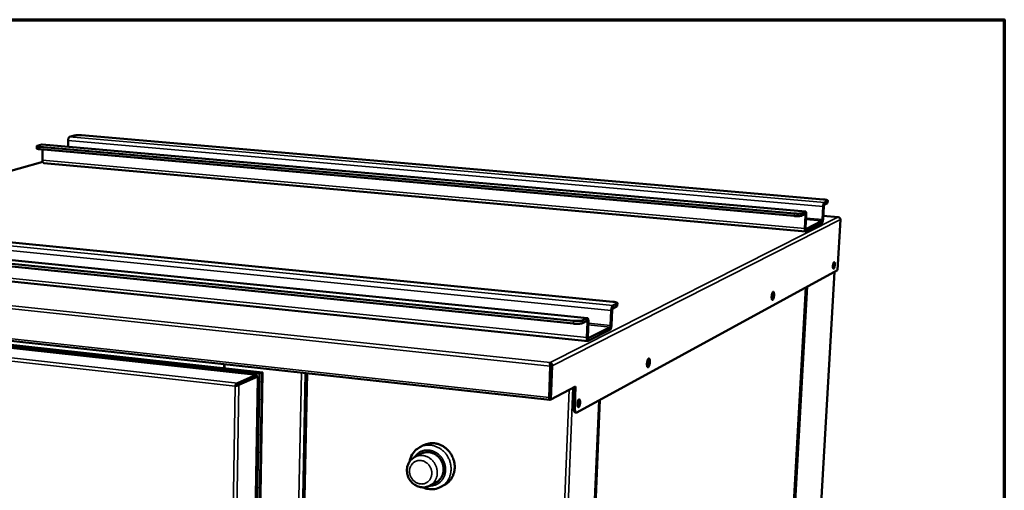
# Model space of a CAD drawing. Units: millimetres. Extents: x 65 to 5858, y 100 to 4100.
# Drawn here: x 5028 to 5840, y 3712 to 4100 of the extents above; entities that cross this region are included whole.
import ezdxf

# ---------------------------------------------------------------- set-up
doc = ezdxf.new("R2010")
doc.units = ezdxf.units.MM
doc.header["$LTSCALE"] = 20
for name, color, linetype, lineweight in [('Border (ISO)', 7, 'Continuous', 70), ('Visible (ISO)', 7, 'Continuous', 50), ('Visible Narrow (ISO)', 7, 'Continuous', 35)]:
    doc.layers.add(name, color=color, linetype=linetype, lineweight=lineweight)

# ---------------------------------------------------------------- blocks, each defined once
blk = doc.blocks.new('Borders Default Border')
at = {"layer": 'Border (ISO)', "flags": 128}
blk.add_lwpolyline([(5, 5), (5, 205), (292, 205), (292, 5), (5, 5)], dxfattribs=at)

msp = doc.modelspace()

# ---------------------------------------------------------------- linework, layer by layer
at = {"layer": 'Visible (ISO)'}
for p, q in [((5069.64, 4003.55), (5073.38, 4004.58)), ((5690.91, 3951.95), (5079.52, 4004.81)), ((5042.46, 3995.83), (5042.46, 3993.97)), ((5042.99, 3996.14), (5046.84, 3997.21)), ((5667.03, 3940.36), (5044.97, 3995.18)), ((5044.97, 3993.32), (5666.92, 3938.36)), ((5046.84, 3997.21), (5047.06, 3997.23)), ((5676.16, 3941.98), (5047.06, 3997.23)), ((5047.24, 3984.4), (5047.26, 3993.12)), ((5068.35, 3995.36), (5068.37, 4000.46)), ((5047.42, 3983.02), (4868.45, 3931.81)), ((5048.29, 3981.97), (5676.1, 3925.58)), ((5690.04, 3935.41), (5690.65, 3946.22)), ((5690.62, 3935.69), (5691.23, 3946.5)), ((5691.57, 3947.63), (5694.14, 3948.89)), ((5691.68, 3949.6), (5694.25, 3950.85)), ((5694.14, 3948.89), (5694.34, 3949.09)), ((5694.46, 3951.06), (5694.34, 3949.09)), ((5673.25, 3938.66), (5675.9, 3939.96)), ((5673.36, 3940.66), (5676.02, 3941.95)), ((5676.14, 3939.11), (5675.54, 3928.15)), ((5676.73, 3939.4), (5676.13, 3928.45)), ((5703.04, 3937.36), (5690.77, 3938.44)), ((5702.89, 3937.32), (5702.79, 3937.36)), ((4830.91, 3935.52), (5517.29, 3867.7)), ((5676.25, 3925.61), (5689.59, 3932.32)), ((5676.36, 3927.6), (5689.7, 3934.28)), ((5704.95, 3935.35), (5702.54, 3893.66)), ((4785.33, 3922.81), (5485.01, 3852.04)), ((4785.37, 3920.69), (5484.91, 3849.73)), ((4789.02, 3925.52), (5496.38, 3854.26)), ((5496.7, 3835.4), (4790.93, 3908.16)), ((5702.54, 3893.66), (5487.79, 3776.61)), ((5700, 3892.28), (5665.82, 3298.88)), ((5642.66, 3275.06), (5676.29, 3879.35)), ((4738.05, 3866.64), (5465.31, 3786.96)), ((5517.23, 3862.28), (5520.69, 3863.97)), ((5520.78, 3866.24), (5517.32, 3864.55)), ((5521.11, 3866.57), (5521.02, 3864.31)), ((4788.77, 3856.7), (5226.04, 3808.53)), ((4790.53, 3855.32), (5223.59, 3807.54)), ((4792.25, 3857.5), (5228.55, 3809.51)), ((5516.02, 3860.58), (5515.49, 3848.11)), ((5516.27, 3848.49), (5516.79, 3860.96)), ((5492.45, 3850.15), (5496.05, 3851.91)), ((5496.14, 3854.22), (5492.54, 3852.46)), ((5496.4, 3850.95), (5495.89, 3838.3)), ((5496.68, 3838.7), (5497.2, 3851.34)), ((5515.06, 3846.78), (5497.03, 3837.75)), ((5496.94, 3835.45), (5514.97, 3844.52)), ((5196.93, 3812.99), (5196.98, 3816.36)), ((5197.14, 3812.97), (5197.19, 3816.33)), ((5465.73, 3814.76), (5464.75, 3788.9)), ((5465.16, 3789.12), (5466.15, 3814.97)), ((5466.26, 3814.98), (5465.21, 3787.37)), ((5465.6, 3817.21), (5465.61, 3817.65)), ((5466.15, 3814.97), (5465.73, 3814.76)), ((5467.38, 3814.86), (5466.26, 3814.98)), ((5466.33, 3787.25), (5467.38, 3814.86)), ((5207.95, 3799.69), (5223.46, 3806.4)), ((5207.97, 3800.82), (5223.48, 3807.52)), ((5223.61, 3806.23), (5208.1, 3799.51)), ((5209.15, 3799.4), (5224.65, 3806.11)), ((5218.4, 3804.1), (5223.46, 3806.29)), ((5226.04, 3808.53), (5222.26, 3595.43)), ((5224.65, 3806.11), (5223.61, 3806.23)), ((5224.62, 3804.65), (5224.65, 3806.11)), ((5228.73, 3809.31), (5224.88, 3595.07)), ((5227.93, 3809.35), (5226.04, 3808.53)), ((5264.17, 3809), (5249.64, 3115.39)), ((5206.07, 3798.24), (5206.51, 3798.43)), ((5207.97, 3800.82), (5207.95, 3799.69)), ((5209.15, 3799.4), (5208.1, 3799.51)), ((5217.25, 3803.71), (5217.24, 3803.47)), ((5218.2, 3804.12), (5218.4, 3804.1)), ((5218.4, 3804.1), (5218.4, 3803.97)), ((5224.73, 3804.75), (5221.04, 3595.59)), ((5466.33, 3787.25), (5486.67, 3797.99)), ((5486.67, 3797.99), (5486, 3781.27)), ((5465.5, 3795.21), (5465.4, 3795.22)), ((5484.9, 3781.39), (5485.53, 3797.39)), ((5465.21, 3787.37), (5466.33, 3787.25)), ((5465.49, 3787), (5466.03, 3787.28)), ((5477.34, 3098.35), (5505.96, 3786.52)), ((5487.35, 3776.51), (5486.24, 3776.63)), ((5361.42, 3749.56), (5358.37, 3747.99)), ((5359.4, 3742.65), (5354.13, 3739.92)), ((5371.84, 3719.09), (5366.62, 3716.27)), ((5378.68, 3716.88), (5375.67, 3715.24))]:
    msp.add_line(p, q, dxfattribs=at)
at = {"layer": 'Visible (ISO)', "flags": 128}
for points in [[(5068.37, 4000.46, -0.018342), (5068.4, 4001, -0.030987), (5068.44, 4001.32, -0.005003), (5068.57, 4001.95, -0.017282), (5068.62, 4002.13, -0.025006), (5068.73, 4002.45, -0.020862), (5068.9, 4002.82, -0.038226), (5069.02, 4003.01, -0.022621), (5069.25, 4003.3, -0.074658), (5069.38, 4003.41, -0.041916), (5069.64, 4003.55)], [(5073.38, 4004.58, -0.009295), (5073.84, 4004.69, -0.020139), (5074.05, 4004.72, -0.001469), (5074.83, 4004.81, -0.00869), (5074.96, 4004.83, -0.0051), (5075.54, 4004.87, -0.00607), (5076.04, 4004.89, -0.004653), (5076.64, 4004.9, -0.004967), (5077.21, 4004.91, -0.004747), (5077.3, 4004.91, -0.000398), (5078.4, 4004.88, -0.009705), (5078.78, 4004.86, -0.004916), (5079.52, 4004.81)], [(5044.97, 3995.18, -0.010025), (5044.36, 3995.24, -0.016263), (5043.98, 3995.29, -0.001714), (5043.34, 3995.41, -0.007247), (5043.19, 3995.44, -0.026097), (5042.97, 3995.5, -0.020004), (5042.68, 3995.61, -0.077436), (5042.52, 3995.71, -0.15532), (5042.47, 3995.79, -0.196067), (5042.47, 3995.84, -0.050976), (5042.57, 3995.97, -0.114497), (5042.76, 3996.11, -0.113895), (5042.99, 3996.14)], [(5042.46, 3993.97, 0.039605), (5042.57, 3993.83, 0.094826), (5042.63, 3993.78, 0.028843), (5042.88, 3993.67, 0.030099), (5043.13, 3993.6, 0.007404), (5043.3, 3993.56, 0.002008), (5043.93, 3993.44, 0.017213), (5044.33, 3993.38, 0.01079), (5044.97, 3993.32)], [(5048.29, 3981.97, -0.05674), (5048.02, 3982.07, -0.096113), (5047.88, 3982.18, -0.03689), (5047.66, 3982.47, -0.049958), (5047.54, 3982.7, -0.024965), (5047.46, 3982.92, -0.010035), (5047.32, 3983.47, -0.039647), (5047.26, 3983.84, -0.026688), (5047.24, 3984.4)], [(5690.65, 3946.22, -0.011315), (5690.7, 3946.82, -0.020112), (5690.75, 3947.16, -0.002049), (5690.89, 3947.89, -0.010373), (5690.92, 3948.04, -0.016286), (5691, 3948.36, -0.012091), (5691.14, 3948.79, -0.028117), (5691.23, 3948.99, -0.016128), (5691.41, 3949.32, -0.066067), (5691.48, 3949.42, -0.032212), (5691.68, 3949.6)], [(5690.91, 3951.95, -0.007587), (5691.66, 3951.88, -0.013128), (5692.09, 3951.82, -0.000961), (5692.97, 3951.68, -0.006386), (5693.1, 3951.65, -0.015006), (5693.37, 3951.59, -0.008393), (5693.86, 3951.46, -0.034799), (5694.1, 3951.37, -0.037407), (5694.32, 3951.25, -0.107421), (5694.41, 3951.16, -0.102246), (5694.45, 3951.04, -0.249241), (5694.41, 3950.91, -0.188988), (5694.25, 3950.85)], [(5691.23, 3946.5, -0.02267), (5691.25, 3946.81, -0.032448), (5691.29, 3947.02, -0.009148), (5691.37, 3947.29, -0.018877), (5691.42, 3947.43, -0.067596), (5691.46, 3947.5, -0.031797), (5691.57, 3947.63)], [(5666.92, 3938.36, 0.005287), (5667.78, 3938.3, 0.010157), (5668.22, 3938.28, 0.000458), (5669.43, 3938.25, 0.005065), (5669.54, 3938.25, 0.006131), (5670.12, 3938.25, 0.005362), (5670.78, 3938.27, 0.008294), (5671.25, 3938.3, 0.0063), (5671.86, 3938.36, 0.01359), (5672.05, 3938.38, 0.00394), (5672.7, 3938.49, 0.033558), (5672.88, 3938.53, 0.015095), (5673.25, 3938.66)], [(5673.36, 3940.66, -0.015046), (5672.99, 3940.53, -0.033466), (5672.81, 3940.49, -0.003917), (5672.16, 3940.38, -0.013546), (5671.97, 3940.36, -0.006277), (5671.36, 3940.3, -0.008265), (5670.89, 3940.27, -0.005343), (5670.23, 3940.25, -0.006109), (5669.65, 3940.25, -0.005047), (5669.54, 3940.25, -0.000455), (5668.33, 3940.28, -0.010122), (5667.88, 3940.3, -0.005268), (5667.03, 3940.36)], [(5675.9, 3939.96, -0.068368), (5676.01, 3939.93, -0.148191), (5676.04, 3939.9, -0.073678), (5676.07, 3939.83, -0.021285), (5676.13, 3939.59, -0.040884), (5676.16, 3939.36, -0.037114), (5676.14, 3939.11)], [(5676.02, 3941.95, -0.090688), (5676.18, 3941.98, -0.151985), (5676.28, 3941.94, -0.07178), (5676.41, 3941.81, -0.066931), (5676.5, 3941.64, -0.022549), (5676.61, 3941.32, -0.030155), (5676.66, 3941.07, -0.012564), (5676.68, 3940.9, -0.003533), (5676.74, 3940.3, -0.024204), (5676.75, 3939.95, -0.014912), (5676.73, 3939.4)], [(5675.54, 3928.15, 0.014988), (5675.52, 3927.6, 0.024287), (5675.53, 3927.25, 0.003566), (5675.59, 3926.65, 0.012612), (5675.61, 3926.48, 0.030451), (5675.66, 3926.24, 0.022921), (5675.77, 3925.92, 0.067782), (5675.86, 3925.75, 0.072759), (5675.99, 3925.62, 0.153351), (5676.09, 3925.59, 0.092046), (5676.25, 3925.61)], [(5676.13, 3928.45, 0.03734), (5676.11, 3928.2, 0.041016), (5676.14, 3927.97, 0.021454), (5676.19, 3927.73, 0.0747), (5676.22, 3927.66, 0.149555), (5676.26, 3927.63, 0.06901), (5676.36, 3927.6)], [(5689.59, 3932.32, 0.031839), (5689.79, 3932.49, 0.065295), (5689.86, 3932.6, 0.015757), (5690.04, 3932.93, 0.027834), (5690.13, 3933.13, 0.012048), (5690.27, 3933.56, 0.016187), (5690.35, 3933.88, 0.010358), (5690.38, 3934.03, 0.00204), (5690.52, 3934.76, 0.020086), (5690.57, 3935.1, 0.01129), (5690.62, 3935.69)], [(5689.7, 3934.28, 0.031623), (5689.81, 3934.41, 0.06714), (5689.85, 3934.49, 0.018642), (5689.9, 3934.62, 0.009089), (5689.98, 3934.9, 0.032419), (5690.02, 3935.11, 0.0226), (5690.04, 3935.41)], [(5700.29, 3898.06, -0.013495), (5700.24, 3897.43, -0.023175), (5700.18, 3897.07, -0.002975), (5700.03, 3896.34, -0.011572), (5699.98, 3896.16, -0.022821), (5699.89, 3895.87, -0.014865), (5699.72, 3895.44, -0.049173), (5699.59, 3895.2, -0.060188), (5699.43, 3895.03, -0.125943), (5699.28, 3894.95, -0.162185), (5699.16, 3894.97, -0.12473), (5699.04, 3895.06, -0.078806), (5698.93, 3895.26, -0.025687), (5698.82, 3895.61, -0.032289), (5698.78, 3895.89, -0.012365), (5698.73, 3896.39, -0.017542), (5698.73, 3896.74, -0.011405), (5698.74, 3897.26, -0.012669), (5698.78, 3897.73, -0.012672), (5698.84, 3898.19, -0.011404), (5698.94, 3898.7, -0.01755), (5699.02, 3899.04, -0.012366), (5699.17, 3899.52, -0.032317), (5699.28, 3899.79, -0.025729), (5699.45, 3900.1, -0.078896), (5699.6, 3900.28, -0.1249), (5699.74, 3900.34, -0.162212), (5699.87, 3900.33, -0.125823), (5700, 3900.22, -0.060062), (5700.11, 3900.02, -0.049117), (5700.19, 3899.75, -0.014851), (5700.22, 3899.54, -0.005848), (5700.29, 3899, -0.028528), (5700.31, 3898.62, -0.018968), (5700.29, 3898.06)], [(5698.82, 3895.63, 0.0141), (5698.99, 3896.09, 0.027754), (5699.06, 3896.33, 0.003238), (5699.21, 3897.03, 0.013311), (5699.24, 3897.2, 0.011143), (5699.3, 3897.66, 0.01112), (5699.34, 3898.13, 0.013402), (5699.35, 3898.31, 0.003284), (5699.35, 3899.02, 0.027984), (5699.33, 3899.27, 0.0142), (5699.26, 3899.75)], [(5650.25, 3873.12, -0.013134), (5650.2, 3872.38, -0.022844), (5650.13, 3871.96, -0.002778), (5649.95, 3871.09, -0.011669), (5649.91, 3870.88, -0.020448), (5649.8, 3870.51, -0.014084), (5649.6, 3870, -0.039642), (5649.45, 3869.71, -0.037107), (5649.25, 3869.43, -0.094605), (5649.07, 3869.28, -0.135233), (5648.91, 3869.24, -0.143234), (5648.75, 3869.3, -0.104173), (5648.6, 3869.46, -0.044375), (5648.46, 3869.74, -0.043455), (5648.37, 3870.05, -0.014782), (5648.28, 3870.58, -0.021714), (5648.25, 3870.95, -0.011797), (5648.24, 3871.55, -0.014304), (5648.25, 3872.04, -0.011686), (5648.3, 3872.63, -0.011794), (5648.37, 3873.2, -0.013874), (5648.46, 3873.7, -0.011689), (5648.6, 3874.29, -0.020506), (5648.71, 3874.65, -0.014125), (5648.9, 3875.17, -0.03981), (5649.05, 3875.45, -0.037451), (5649.25, 3875.73, -0.095035), (5649.44, 3875.88, -0.135785), (5649.6, 3875.92, -0.142866), (5649.75, 3875.87, -0.103729), (5649.91, 3875.7, -0.043952), (5650.04, 3875.42, -0.043261), (5650.13, 3875.11, -0.014727), (5650.17, 3874.87, -0.005331), (5650.25, 3874.21, -0.028091), (5650.28, 3873.78, -0.018285), (5650.25, 3873.12)], [(5648.45, 3869.78, 0.017189), (5648.68, 3870.25, 0.034357), (5648.77, 3870.5, 0.004777), (5648.99, 3871.25, 0.016098), (5649.04, 3871.47, 0.011306), (5649.15, 3872.05, 0.012257), (5649.22, 3872.58, 0.012302), (5649.26, 3873.12, 0.011306), (5649.28, 3873.71, 0.016228), (5649.28, 3873.94, 0.004861), (5649.23, 3874.71, 0.034686), (5649.19, 3874.97, 0.017339), (5649.07, 3875.48)], [(5517.32, 3864.55, 0.033259), (5517.07, 3864.34, 0.065538), (5516.96, 3864.21, 0.016386), (5516.72, 3863.8, 0.029604), (5516.61, 3863.56, 0.014067), (5516.44, 3863.08, 0.018066), (5516.33, 3862.69, 0.012113), (5516.28, 3862.5, 0.00268), (5516.12, 3861.66, 0.023033), (5516.07, 3861.27, 0.013065), (5516.02, 3860.58)], [(5517.29, 3867.7, -0.009506), (5518.13, 3867.61, -0.01604), (5518.62, 3867.53, -0.001489), (5519.56, 3867.35, -0.007895), (5519.74, 3867.31, -0.01969), (5520.05, 3867.23, -0.011798), (5520.55, 3867.05, -0.046599), (5520.83, 3866.92, -0.059111), (5521.02, 3866.77, -0.130163), (5521.08, 3866.67, -0.089304), (5521.1, 3866.5, -0.201346), (5521, 3866.32, -0.172524), (5520.78, 3866.24)], [(5520.69, 3863.97, 0.078007), (5520.82, 3864.04, 0.078007), (5520.93, 3864.14, 0.051117), (5520.98, 3864.22, 0.051117), (5521.02, 3864.31)], [(5516.79, 3860.96, -0.025607), (5516.82, 3861.31, -0.036442), (5516.87, 3861.55, -0.011013), (5516.97, 3861.87, -0.020955), (5517.03, 3862.03, -0.070004), (5517.08, 3862.12, -0.034729), (5517.23, 3862.28)], [(5484.91, 3849.73, 0.006214), (5485.9, 3849.64, 0.011932), (5486.41, 3849.61, 0.000627), (5487.8, 3849.58, 0.005976), (5487.95, 3849.58, 0.006906), (5488.64, 3849.59, 0.006188), (5489.41, 3849.62, 0.009018), (5489.98, 3849.66, 0.007146), (5490.71, 3849.73, 0.014027), (5490.93, 3849.77, 0.003932), (5491.74, 3849.91, 0.033045), (5491.97, 3849.97, 0.015327), (5492.45, 3850.15)], [(5492.54, 3852.46, -0.015278), (5492.06, 3852.28, -0.032956), (5491.83, 3852.23, -0.003909), (5491.03, 3852.08, -0.013981), (5490.8, 3852.04, -0.00712), (5490.08, 3851.97, -0.008987), (5489.5, 3851.93, -0.006166), (5488.73, 3851.9, -0.006882), (5488.04, 3851.89, -0.005954), (5487.89, 3851.89, -0.000623), (5486.5, 3851.93, -0.011892), (5485.99, 3851.95, -0.006192), (5485.01, 3852.04)], [(5496.05, 3851.91, -0.079376), (5496.18, 3851.89, -0.154662), (5496.24, 3851.85, -0.079855), (5496.29, 3851.77, -0.026182), (5496.37, 3851.5, -0.04834), (5496.41, 3851.24, -0.044473), (5496.4, 3850.95)], [(5497.2, 3851.34, 0.017882), (5497.21, 3851.98, 0.028285), (5497.18, 3852.38, 0.004913), (5497.09, 3853.05, 0.015518), (5497.05, 3853.26, 0.035675), (5496.97, 3853.56, 0.029437), (5496.82, 3853.9, 0.073244), (5496.69, 3854.08, 0.067966), (5496.5, 3854.23, 0.14291), (5496.36, 3854.26, 0.092774), (5496.14, 3854.22)], [(5514.97, 3844.52, 0.032849), (5515.22, 3844.73, 0.064745), (5515.33, 3844.86, 0.015993), (5515.57, 3845.27, 0.029279), (5515.67, 3845.51, 0.014001), (5515.85, 3846, 0.017942), (5515.96, 3846.39, 0.012092), (5516, 3846.57, 0.002667), (5516.17, 3847.41, 0.022999), (5516.22, 3847.8, 0.013032), (5516.27, 3848.49)], [(5515.49, 3848.11, -0.025517), (5515.47, 3847.76, -0.036403), (5515.42, 3847.51, -0.010938), (5515.32, 3847.19, -0.020679), (5515.26, 3847.03, -0.0695), (5515.21, 3846.94, -0.034516), (5515.06, 3846.78)], [(5497.03, 3837.75, -0.08019), (5496.9, 3837.76, -0.156063), (5496.84, 3837.8, -0.080871), (5496.8, 3837.88, -0.02639), (5496.71, 3838.15, -0.04855), (5496.67, 3838.41, -0.044785), (5496.68, 3838.7)], [(5495.89, 3838.3, 0.017988), (5495.87, 3837.66, 0.028395), (5495.9, 3837.26, 0.004966), (5495.99, 3836.6, 0.015601), (5496.03, 3836.39, 0.036067), (5496.12, 3836.09, 0.029981), (5496.27, 3835.76, 0.074197), (5496.39, 3835.58, 0.068756), (5496.58, 3835.44, 0.143902), (5496.72, 3835.4, 0.094015), (5496.94, 3835.45)], [(5547.86, 3818.04, -0.014252), (5547.81, 3817.24, -0.024673), (5547.74, 3816.78, -0.003228), (5547.54, 3815.83, -0.0128), (5547.48, 3815.59, -0.021534), (5547.35, 3815.18, -0.015464), (5547.13, 3814.62, -0.040077), (5546.96, 3814.3, -0.036443), (5546.72, 3813.99, -0.089774), (5546.5, 3813.81, -0.121497), (5546.31, 3813.76, -0.134998), (5546.12, 3813.81, -0.106407), (5545.94, 3813.98, -0.050002), (5545.77, 3814.27, -0.047623), (5545.65, 3814.6, -0.017111), (5545.54, 3815.17, -0.024176), (5545.49, 3815.57, -0.013089), (5545.47, 3816.22, -0.015881), (5545.48, 3816.76, -0.012776), (5545.53, 3817.39, -0.013009), (5545.6, 3818.02, -0.014947), (5545.71, 3818.57, -0.012826), (5545.86, 3819.21, -0.0216), (5545.99, 3819.62, -0.015514), (5546.21, 3820.18, -0.040252), (5546.38, 3820.5, -0.036774), (5546.62, 3820.81, -0.090183), (5546.84, 3820.98, -0.122071), (5547.04, 3821.03, -0.134712), (5547.23, 3820.98, -0.105991), (5547.41, 3820.82, -0.049531), (5547.58, 3820.52, -0.047402), (5547.69, 3820.19, -0.017034), (5547.74, 3819.92, -0.006442), (5547.85, 3819.22, -0.030716), (5547.88, 3818.75, -0.020356), (5547.86, 3818.04)], [(5545.69, 3818.5, -0.011734), (5545.67, 3817.97, -0.011734), (5545.63, 3817.44, -0.011802), (5545.56, 3816.91, -0.011802), (5545.47, 3816.39)], [(5545.78, 3814.24, 0.019219), (5546.03, 3814.66, 0.038137), (5546.14, 3814.89, 0.005786), (5546.37, 3815.56, 0.018023), (5546.44, 3815.78, 0.011717), (5546.57, 3816.33, 0.013254), (5546.67, 3816.83, 0.011576), (5546.74, 3817.39, 0.011564), (5546.79, 3817.95, 0.013299), (5546.81, 3818.46, 0.011732), (5546.8, 3819.03, 0.018136), (5546.79, 3819.26, 0.005863), (5546.7, 3819.96, 0.038408), (5546.65, 3820.2, 0.01935), (5546.5, 3820.66)], [(5223.46, 3806.29, 0.119741), (5223.48, 3806.32, 0.119741), (5223.48, 3806.36, 0.084734), (5223.48, 3806.38, 0.084734), (5223.46, 3806.4)], [(5223.48, 3807.52, -0.087258), (5223.56, 3807.54, -0.087258), (5223.64, 3807.53, -0.103037), (5223.73, 3807.48, -0.103037), (5223.78, 3807.4)], [(5228.73, 3809.31, 0.109648), (5228.7, 3809.43, 0.182648), (5228.64, 3809.49, 0.084521), (5228.57, 3809.5, 0.03078), (5228.37, 3809.5, 0.062126), (5228.14, 3809.45, 0.059213), (5227.93, 3809.35)], [(5224.69, 3804.81, -0.125208), (5224.72, 3804.78, -0.125208), (5224.72, 3804.73, -0.196443), (5224.69, 3804.67, -0.196443), (5224.62, 3804.65)], [(5464.75, 3788.9, 0.026686), (5464.74, 3788.4, 0.036989), (5464.78, 3788.04, 0.010752), (5464.87, 3787.57, 0.02498), (5464.93, 3787.37, 0.06979), (5465.03, 3787.16, 0.078003), (5465.18, 3787.01, 0.157484), (5465.3, 3786.97, 0.095561), (5465.49, 3787)], [(5465.24, 3788.39, -0.019683), (5465.2, 3788.55, -0.019683), (5465.18, 3788.71, -0.024441), (5465.16, 3788.92, -0.024441), (5465.16, 3789.12)], [(5490.38, 3784.75, -0.015914), (5490.33, 3784.01, -0.027062), (5490.26, 3783.57, -0.004015), (5490.07, 3782.72, -0.01406), (5490, 3782.47, -0.025127), (5489.88, 3782.1, -0.017961), (5489.65, 3781.6, -0.049215), (5489.47, 3781.3, -0.052813), (5489.25, 3781.07, -0.109195), (5489.04, 3780.96, -0.137072), (5488.85, 3780.96, -0.120418), (5488.67, 3781.06, -0.088163), (5488.51, 3781.28, -0.035686), (5488.35, 3781.64, -0.039718), (5488.27, 3781.99, -0.015991), (5488.19, 3782.56, -0.021841), (5488.16, 3782.99, -0.013887), (5488.17, 3783.61, -0.015608), (5488.21, 3784.15, -0.014965), (5488.28, 3784.71, -0.013882), (5488.4, 3785.32, -0.019913), (5488.52, 3785.76, -0.015113), (5488.71, 3786.32, -0.034159), (5488.86, 3786.65, -0.02733), (5489.09, 3787.04, -0.074132), (5489.3, 3787.26, -0.100211), (5489.5, 3787.36, -0.13821), (5489.7, 3787.36, -0.124839), (5489.88, 3787.25, -0.07094), (5490.05, 3787.03, -0.058412), (5490.18, 3786.73, -0.020638), (5490.24, 3786.47, -0.00855), (5490.35, 3785.86, -0.034189), (5490.39, 3785.41, -0.023647), (5490.38, 3784.75)], [(5488.58, 3785.97, -0.013153), (5488.62, 3785.45, -0.024708), (5488.61, 3785.16, -0.002714), (5488.57, 3784.44, -0.012595), (5488.55, 3784.29, -0.012823), (5488.53, 3784.13, -0.00281), (5488.4, 3783.43, -0.025271), (5488.34, 3783.16, -0.013384), (5488.18, 3782.66)], [(5488.41, 3781.48, 0.019299), (5488.66, 3781.93, 0.037731), (5488.76, 3782.17, 0.005861), (5488.98, 3782.87, 0.018129), (5489.04, 3783.1, 0.012967), (5489.15, 3783.65, 0.013977), (5489.22, 3784.16, 0.014001), (5489.26, 3784.68, 0.012968), (5489.28, 3785.24, 0.018197), (5489.28, 3785.48, 0.005907), (5489.22, 3786.21, 0.037896), (5489.17, 3786.46, 0.019378), (5489.03, 3786.95)], [(5484.9, 3781.39, 0.014819), (5484.88, 3780.46, 0.024516), (5484.91, 3779.9, 0.00336), (5485.03, 3778.85, 0.013446), (5485.06, 3778.59, 0.025678), (5485.17, 3778.14, 0.019616), (5485.35, 3777.57, 0.046695), (5485.5, 3777.27, 0.034982), (5485.76, 3776.9, 0.097051), (5485.91, 3776.77, 0.054451), (5486.24, 3776.63)], [(5487.79, 3776.61, -0.091824), (5487.5, 3776.5, -0.129631), (5487.28, 3776.52, -0.060943), (5486.99, 3776.67, -0.07989), (5486.81, 3776.83, -0.039056), (5486.59, 3777.17, -0.042732), (5486.43, 3777.52, -0.018456), (5486.26, 3778.09, -0.024095), (5486.16, 3778.53, -0.013031), (5486.12, 3778.78, -0.003111), (5486.01, 3779.81, -0.023778), (5485.98, 3780.36, -0.014258), (5486, 3781.27)], [(5361.42, 3749.56, -0.021299), (5362.92, 3750.26, -0.036586), (5363.84, 3750.56, -0.006141), (5365.82, 3751.03, -0.021331), (5366.4, 3751.13, -0.020769), (5367.73, 3751.25, -0.020958), (5369.05, 3751.26, -0.020208), (5370.4, 3751.16, -0.020442), (5371.72, 3750.96, -0.019601), (5373.05, 3750.64, -0.019852), (5374.35, 3750.22, -0.019011), (5375.64, 3749.69, -0.019253), (5376.86, 3749.07, -0.018494), (5378.08, 3748.33, -0.018704), (5379.22, 3747.52, -0.018085), (5380.32, 3746.61, -0.018248), (5381.34, 3745.63, -0.01781), (5382.3, 3744.57, -0.017913), (5383.19, 3743.44, -0.017682), (5383.99, 3742.24, -0.017721), (5384.71, 3740.99, -0.017708), (5385.33, 3739.69, -0.017679), (5385.87, 3738.35, -0.017885), (5386.3, 3736.99, -0.01779), (5386.64, 3735.59, -0.018205), (5386.88, 3734.19, -0.01805), (5387.01, 3732.77, -0.018649), (5387.04, 3731.37, -0.018445), (5386.96, 3729.95, -0.01919), (5386.78, 3728.59, -0.018952), (5386.49, 3727.22, -0.019785), (5386.11, 3725.91, -0.019535), (5385.62, 3724.63, -0.020378), (5385.05, 3723.42, -0.020142), (5384.37, 3722.25, -0.020904), (5383.62, 3721.16, -0.02071), (5382.77, 3720.13, -0.021293), (5382.36, 3719.71, -0.006123), (5380.86, 3718.33, -0.036544), (5380.1, 3717.74, -0.021264), (5378.68, 3716.88)], [(5359.4, 3742.65, -0.025061), (5360.66, 3743.23, -0.042063), (5361.46, 3743.47, -0.008261), (5363.11, 3743.79, -0.025101), (5363.66, 3743.86, -0.024215), (5364.8, 3743.9, -0.024497), (5365.92, 3743.82, -0.023372), (5367.06, 3743.63, -0.023703), (5368.17, 3743.33, -0.022523), (5369.28, 3742.92, -0.022853), (5370.33, 3742.43, -0.02178), (5371.37, 3741.82, -0.022066), (5372.34, 3741.13, -0.021218), (5373.26, 3740.34, -0.021428), (5374.11, 3739.48, -0.020885), (5374.89, 3738.54, -0.020997), (5375.59, 3737.54, -0.020801), (5376.21, 3736.48, -0.020806), (5376.73, 3735.38, -0.02097), (5377.16, 3734.24, -0.020868), (5377.5, 3733.06, -0.021381), (5377.73, 3731.88, -0.021181), (5377.86, 3730.67, -0.022003), (5377.89, 3729.48, -0.021724), (5377.81, 3728.28, -0.02278), (5377.63, 3727.12, -0.022453), (5377.34, 3725.98, -0.023628), (5376.96, 3724.9, -0.023296), (5376.47, 3723.84, -0.02443), (5375.9, 3722.86, -0.024143), (5375.24, 3721.94, -0.025054), (5374.87, 3721.52, -0.008237), (5373.68, 3720.34, -0.042015), (5373.03, 3719.82, -0.025018), (5371.84, 3719.09)]]:
    msp.add_lwpolyline(points, format="xyb", dxfattribs=at)
at = {"layer": 'Visible (ISO)'}
for points in [[(5703.42, 3937.26), (5703.23, 3937.35), (5703.01, 3937.39), (5702.79, 3937.36)], [(5704.89, 3935.92), (5704.94, 3935.73), (5704.96, 3935.54), (5704.95, 3935.35)], [(5465.73, 3814.76), (5465.66, 3815.05), (5465.61, 3815.34), (5465.58, 3815.63)], [(5465.7, 3816.21), (5465.71, 3816.14), (5465.73, 3816.07), (5465.76, 3815.99)], [(5206.51, 3798.43), (5206.54, 3798.44), (5206.56, 3798.45), (5206.58, 3798.46)], [(5216.23, 3803.27), (5216.15, 3803.16), (5216.06, 3803.04), (5215.97, 3802.92)]]:
    msp.add_open_spline(points, degree=3, dxfattribs=at)
for points, knots in [([(5702.89, 3937.32), (5703.7, 3937.31), (5704.47, 3936.86), (5704.78, 3936.2), (5704.83, 3936.11), (5704.86, 3936.01), (5704.89, 3935.92)], [1.570796, 1.570796, 1.570796, 1.570796, 2.690008, 2.690008, 2.690008, 2.84829, 2.84829, 2.84829, 2.84829]), ([(5465.58, 3815.63), (5465.5, 3816.26), (5465.51, 3816.84), (5465.54, 3817.22), (5465.56, 3817.43), (5465.59, 3817.58), (5465.61, 3817.65)], [-0.7742269, -0.7742269, -0.7742269, -0.7742269, -0.2769197, -0.2769197, -0.2769197, 0, 0, 0, 0]), ([(5465.6, 3817.21), (5465.59, 3817.16), (5465.59, 3817.1), (5465.6, 3816.94), (5465.6, 3816.84), (5465.62, 3816.64), (5465.64, 3816.52), (5465.67, 3816.34), (5465.68, 3816.28), (5465.7, 3816.21)], [0, 0, 0, 0, 0.0304221, 0.0304221, 0.0602513, 0.0602513, 0.0901012, 0.0901012, 0.1069121, 0.1069121, 0.1069121, 0.1069121]), ([(5467.38, 3814.86), (5467.51, 3815.8), (5467.11, 3816.77), (5466.44, 3817.27), (5466.19, 3817.47), (5465.9, 3817.59), (5465.61, 3817.65)], [-1, -1, -1, -1, -0.2769197, -0.2769197, -0.2769197, 0, 0, 0, 0]), ([(5465.65, 3816.44), (5466.01, 3816.29), (5466.31, 3815.81), (5466.3, 3815.26), (5466.29, 3815.17), (5466.28, 3815.07), (5466.26, 3814.98)], [0.0605137, 0.0605137, 0.0605137, 0.0605137, 0.8598922, 0.8598922, 0.8598922, 1, 1, 1, 1]), ([(5465.76, 3815.99), (5465.83, 3815.78), (5465.91, 3815.52), (5466.02, 3815.25), (5466.06, 3815.16), (5466.1, 3815.06), (5466.15, 3814.97)], [0.4544692, 0.4544692, 0.4544692, 0.4544692, 0.8598922, 0.8598922, 0.8598922, 1, 1, 1, 1]), ([(5206.07, 3798.24), (5206.3, 3799.07), (5206.75, 3799.98), (5207.31, 3800.46), (5207.52, 3800.65), (5207.75, 3800.77), (5207.97, 3800.82)], [0, 0, 0, 0, 1.135812, 1.135812, 1.135812, 1.570796, 1.570796, 1.570796, 1.570796]), ([(5206.07, 3798.24), (5206.86, 3798.38), (5207.87, 3798.63), (5208.54, 3798.97), (5208.8, 3799.1), (5209, 3799.25), (5209.15, 3799.4)], [0, 0, 0, 0, 1.135812, 1.135812, 1.135812, 1.570796, 1.570796, 1.570796, 1.570796]), ([(5206.55, 3798.45), (5206.82, 3798.93), (5207.25, 3799.46), (5207.72, 3799.63), (5207.8, 3799.66), (5207.87, 3799.68), (5207.95, 3799.69)], [0.000449, 0.000449, 0.000449, 0.000449, 1.350716, 1.350716, 1.350716, 1.570796, 1.570796, 1.570796, 1.570796]), ([(5208.1, 3799.51), (5207.87, 3799.14), (5207.3, 3798.81), (5206.79, 3798.56), (5206.72, 3798.53), (5206.65, 3798.5), (5206.58, 3798.46)], [0, 0, 0, 0, 1.350716, 1.350716, 1.350716, 1.538906, 1.538906, 1.538906, 1.538906]), ([(5349.7, 3735.89), (5349.99, 3737.54), (5350.51, 3739.15), (5352.05, 3742.31), (5353.16, 3743.86), (5355.62, 3746.29), (5356.94, 3747.26), (5358.37, 3747.99)], [3.615719, 3.615719, 3.615719, 3.615719, 4.059932, 4.059932, 4.566786, 4.566786, 5.009052, 5.009052, 5.009052, 5.009052]), ([(5366.62, 3716.27), (5365.46, 3715.64), (5364.18, 3715.21), (5361.59, 3714.8), (5360.24, 3714.82), (5357.63, 3715.27), (5356.32, 3715.71), (5353.9, 3716.99), (5352.76, 3717.85), (5350.77, 3719.85), (5349.91, 3721.04), (5348.59, 3723.58), (5348.11, 3724.98), (5347.61, 3727.8), (5347.58, 3729.25), (5347.96, 3732.04), (5348.37, 3733.41), (5349.59, 3735.86), (5350.41, 3736.98), (5352.18, 3738.71), (5353.12, 3739.39), (5354.13, 3739.92)], [0, 0, 0, 0, 0.357815, 0.357815, 0.71002, 0.71002, 1.067449, 1.067449, 1.431615, 1.431615, 1.800907, 1.800907, 2.172555, 2.172555, 2.544123, 2.544123, 2.913099, 2.913099, 3.276571, 3.276571, 3.584427, 3.584427, 3.584427, 3.584427]), ([(5375.67, 3715.24), (5374.07, 3714.37), (5372.3, 3713.77), (5368.71, 3713.21), (5366.85, 3713.23), (5363.61, 3713.8), (5362.18, 3714.25), (5360.82, 3714.86)], [0, 0, 0, 0, 0.502174, 0.502174, 0.996252, 0.996252, 1.39304, 1.39304, 1.39304, 1.39304])]:
    msp.add_open_spline(points, degree=3, knots=knots, dxfattribs=at)
at = {"layer": 'Visible Narrow (ISO)'}
for p, q in [((5069.64, 4003.55), (5691.68, 3949.6)), ((5044.97, 3993.32), (5044.97, 3995.18)), ((5046.84, 3997.21), (5676.02, 3941.95)), ((5068.37, 4000.46), (5690.65, 3946.22)), ((5047.45, 3982.93), (4868.74, 3931.78)), ((5675.54, 3928.15), (5047.24, 3984.4)), ((5690.65, 3946.22), (5691.23, 3946.5)), ((5691.68, 3949.6), (5691.57, 3947.63)), ((5694.25, 3950.85), (5694.14, 3948.89)), ((5465.61, 3817.65), (5702.89, 3937.32)), ((5667.03, 3940.36), (5666.92, 3938.36)), ((5673.25, 3938.66), (5673.36, 3940.66)), ((5676.14, 3939.11), (5674.47, 3939.26)), ((5676.02, 3941.95), (5675.9, 3939.96)), ((5676.73, 3939.4), (5676.14, 3939.11)), ((5676.58, 3936.6), (5690.04, 3935.41)), ((5702.79, 3937.36), (5690.77, 3938.42)), ((5516.02, 3860.58), (4817.15, 3930.26)), ((5517.32, 3864.55), (4818.75, 3933.84)), ((5704.95, 3935.35), (5467.38, 3814.86)), ((5676.13, 3928.45), (5675.54, 3928.15)), ((5676.51, 3935.45), (5689.7, 3934.28)), ((5689.7, 3934.28), (5689.59, 3932.32)), ((5690.04, 3935.41), (5690.62, 3935.69)), ((5496.14, 3854.22), (4788.68, 3925.49)), ((5676.36, 3927.6), (5676.25, 3925.61)), ((5676.27, 3927.61), (5676.36, 3927.6)), ((4789.53, 3910.87), (5495.89, 3838.3)), ((5465.73, 3814.76), (4736.51, 3892.11)), ((4738.51, 3894.51), (5465.61, 3817.65)), ((5665.75, 3298.74), (5699.94, 3892.24)), ((5642.59, 3275.05), (5676.22, 3879.31)), ((5644.13, 3275.72), (5677.86, 3880.21)), ((4737.07, 3868.45), (5464.75, 3788.9)), ((5517.23, 3862.28), (5517.32, 3864.55)), ((5520.78, 3866.24), (5520.69, 3863.97)), ((5223.48, 3807.52), (4790.4, 3855.3)), ((4791.05, 3857.42), (5227.93, 3809.35)), ((5516.79, 3860.96), (5516.02, 3860.58)), ((5206.07, 3798.24), (4771.35, 3846.83)), ((4771.67, 3849.43), (5207.97, 3800.82)), ((5485.01, 3852.04), (5484.91, 3849.73)), ((5492.45, 3850.15), (5492.54, 3852.46)), ((5494.49, 3851.15), (5496.4, 3850.95)), ((5496.05, 3851.91), (5496.14, 3854.22)), ((5496.4, 3850.95), (5497.2, 3851.34)), ((5515.06, 3846.78), (5497.09, 3848.6)), ((5515.49, 3848.11), (5497.14, 3849.96)), ((5514.97, 3844.52), (5515.06, 3846.78)), ((5516.27, 3848.49), (5515.49, 3848.11)), ((5495.89, 3838.3), (5496.68, 3838.7)), ((5497.03, 3837.75), (5496.88, 3837.76)), ((5496.94, 3835.45), (5497.03, 3837.75)), ((5223.25, 3806.31), (5223.46, 3806.29)), ((5223.46, 3806.4), (5223.48, 3807.52)), ((5223.46, 3806.16), (5223.46, 3806.29)), ((5224.1, 3595.17), (5227.93, 3809.35)), ((5263.93, 3809.02), (5249.39, 3114.61)), ((5265.55, 3808.85), (5250.93, 3115.25)), ((5252.84, 3432.57), (5260.62, 3809.38)), ((5195.01, 3109.16), (5206.07, 3798.24)), ((5209.15, 3799.4), (5203.84, 3473.71)), ((5213.54, 3801.87), (5213.1, 3801.92)), ((5220.94, 3595.61), (5224.62, 3804.65)), ((5481.37, 3795.19), (5452.94, 3075.04)), ((5484.45, 3796.82), (5455.79, 3075.46)), ((5465.46, 3796.8), (5465.57, 3796.79)), ((5464.75, 3788.9), (5465.16, 3789.12)), ((5465.51, 3787.34), (5465.49, 3787)), ((5477.21, 3098.26), (5505.83, 3786.44)), ((5506.91, 3787.03), (5478.29, 3100.24)), ((5486, 3781.27), (5484.9, 3781.39))]:
    msp.add_line(p, q, dxfattribs=at)
at = {"layer": 'Visible Narrow (ISO)', "flags": 128}
for points in [[(5375.67, 3715.24, 0.021274), (5377.09, 3716.09, 0.03656), (5377.85, 3716.68, 0.006129), (5379.35, 3718.07, 0.021304), (5379.76, 3718.49, 0.020717), (5380.61, 3719.52, 0.020912), (5381.37, 3720.61, 0.020146), (5382.04, 3721.79, 0.020383), (5382.62, 3723, 0.019535), (5383.11, 3724.29, 0.019787), (5383.49, 3725.59, 0.018949), (5383.77, 3726.96, 0.019188), (5383.95, 3728.33, 0.018439), (5384.03, 3729.75, 0.018645), (5384, 3731.15, 0.018042), (5383.87, 3732.58, 0.018198), (5383.64, 3733.98, 0.017781), (5383.3, 3735.38, 0.017877), (5382.86, 3736.75, 0.017669), (5382.33, 3738.09, 0.017699), (5381.7, 3739.39, 0.017711), (5380.98, 3740.65, 0.017673), (5380.17, 3741.85, 0.017905), (5379.29, 3742.98, 0.017801), (5378.32, 3744.05, 0.01824), (5377.3, 3745.03, 0.018077), (5376.19, 3745.94, 0.018699), (5375.05, 3746.75, 0.018487), (5373.84, 3747.49, 0.019251), (5372.61, 3748.11, 0.019008), (5371.31, 3748.64, 0.019852), (5370.02, 3749.06, 0.0196), (5368.68, 3749.38, 0.020446), (5367.36, 3749.59, 0.020211), (5366.01, 3749.69, 0.020965), (5364.68, 3749.68, 0.020775), (5363.35, 3749.56, 0.021341), (5362.77, 3749.45, 0.006147), (5360.79, 3748.98, 0.036602), (5359.87, 3748.68, 0.021309), (5358.37, 3747.99)], [(5353.74, 3739.71, -0.023153), (5354.59, 3740.92, -0.038935), (5355.18, 3741.58, -0.007144), (5356.49, 3742.8, -0.023227), (5356.92, 3743.15, -0.023605), (5357.88, 3743.8, -0.023546), (5358.91, 3744.35, -0.023509), (5359.98, 3744.81, -0.02357), (5361.09, 3745.17, -0.023127), (5362.24, 3745.42, -0.023295), (5363.41, 3745.57, -0.022528), (5364.6, 3745.6, -0.022776), (5365.78, 3745.54, -0.02181), (5366.99, 3745.36, -0.0221), (5368.15, 3745.08, -0.021074), (5369.33, 3744.69, -0.021369), (5370.45, 3744.2, -0.020407), (5371.56, 3743.61, -0.020672), (5372.6, 3742.94, -0.019873), (5373.61, 3742.17, -0.020081), (5374.55, 3741.32, -0.01951), (5375.43, 3740.39, -0.019644), (5376.23, 3739.4, -0.019342), (5376.96, 3738.34, -0.019391), (5377.61, 3737.23, -0.019377), (5378.16, 3736.07, -0.019337), (5378.63, 3734.87, -0.019611), (5378.99, 3733.64, -0.019487), (5379.27, 3732.39, -0.020032), (5379.44, 3731.14, -0.019832), (5379.5, 3729.87, -0.020611), (5379.47, 3728.62, -0.020351), (5379.34, 3727.37, -0.021299), (5379.1, 3726.17, -0.021007), (5378.77, 3724.98, -0.02203), (5378.34, 3723.86, -0.021739), (5377.81, 3722.76, -0.022714), (5377.21, 3721.74, -0.022462), (5376.5, 3720.77, -0.023251), (5375.73, 3719.89, -0.023075), (5374.87, 3719.08, -0.02355), (5373.96, 3718.36, -0.02348), (5372.97, 3717.73, -0.023554), (5371.94, 3717.2, -0.023602), (5370.86, 3716.76, -0.023261), (5370.33, 3716.61, -0.007162), (5368.59, 3716.2, -0.038993), (5367.72, 3716.08, -0.023186), (5366.23, 3716.07)], [(5366.62, 3716.27, 0.025039), (5367.82, 3716.99, 0.042047), (5368.46, 3717.52, 0.008249), (5369.66, 3718.71, 0.025076), (5370.03, 3719.12, 0.024155), (5370.7, 3720.05, 0.024445), (5371.26, 3721.03, 0.0233), (5371.75, 3722.09, 0.023635), (5372.13, 3723.17, 0.022449), (5372.42, 3724.33, 0.022778), (5372.6, 3725.48, 0.021712), (5372.68, 3726.69, 0.021994), (5372.66, 3727.88, 0.021165), (5372.52, 3729.09, 0.021367), (5372.29, 3730.28, 0.020849), (5371.95, 3731.46, 0.020952), (5371.52, 3732.61, 0.020786), (5370.99, 3733.72, 0.020781), (5370.37, 3734.78, 0.020978), (5369.67, 3735.78, 0.020865), (5368.89, 3736.73, 0.021412), (5368.04, 3737.59, 0.021201), (5367.11, 3738.38, 0.022055), (5366.14, 3739.07, 0.021766), (5365.1, 3739.68, 0.02285), (5364.04, 3740.19, 0.022516), (5362.93, 3740.59, 0.023708), (5361.82, 3740.89, 0.023373), (5360.67, 3741.08, 0.02451), (5359.54, 3741.16, 0.024225), (5358.4, 3741.13, 0.025121), (5357.85, 3741.06, 0.008273), (5356.2, 3740.74, 0.042094), (5355.4, 3740.5, 0.025081), (5354.13, 3739.92)], [(5350.16, 3730.77, -0.028464), (5350.56, 3731.96, -0.046012), (5350.91, 3732.64, -0.010377), (5351.71, 3733.85, -0.028598), (5352.04, 3734.27, -0.029794), (5352.72, 3734.96, -0.029561), (5353.49, 3735.57, -0.030051), (5354.31, 3736.07, -0.030022), (5355.19, 3736.48, -0.029673), (5356.12, 3736.78, -0.029852), (5357.08, 3736.97, -0.028767), (5358.07, 3737.05, -0.029111), (5359.05, 3737.01, -0.027577), (5360.05, 3736.85, -0.028008), (5361.02, 3736.59, -0.026376), (5361.99, 3736.22, -0.026805), (5362.89, 3735.74, -0.02538), (5363.78, 3735.16, -0.025729), (5364.59, 3734.5, -0.024723), (5365.34, 3733.75, -0.024938), (5366.01, 3732.92, -0.02447), (5366.61, 3732.03, -0.024522), (5367.11, 3731.09, -0.024641), (5367.52, 3730.1, -0.024523), (5367.82, 3729.07, -0.025216), (5368.03, 3728.04, -0.024943), (5368.12, 3726.97, -0.026136), (5368.11, 3725.94, -0.025749), (5368, 3724.9, -0.027286), (5367.77, 3723.91, -0.026848), (5367.44, 3722.93, -0.028478), (5367.02, 3722.04, -0.028073), (5366.49, 3721.18, -0.029464), (5365.89, 3720.41, -0.02918), (5365.19, 3719.71, -0.029992), (5364.43, 3719.11, -0.029895), (5363.6, 3718.6, -0.029902), (5362.72, 3718.2, -0.030017), (5361.79, 3717.9, -0.029213), (5360.83, 3717.72, -0.029516), (5359.86, 3717.64, -0.028116), (5358.85, 3717.69, -0.028542), (5357.88, 3717.84, -0.026883), (5356.89, 3718.11, -0.027345), (5355.95, 3718.48, -0.025763), (5355.02, 3718.96, -0.026175), (5354.16, 3719.53, -0.024928), (5353.34, 3720.2, -0.025223), (5352.6, 3720.94, -0.024472), (5351.92, 3721.77, -0.02461), (5351.33, 3722.66, -0.024434), (5350.83, 3723.6, -0.024397), (5350.42, 3724.59, -0.024815), (5350.12, 3725.6, -0.024607), (5349.91, 3726.65, -0.025577), (5349.86, 3727.18, -0.008719), (5349.82, 3728.75, -0.043158), (5349.88, 3729.51, -0.025687), (5350.16, 3730.77)]]:
    msp.add_lwpolyline(points, format="xyb", dxfattribs=at)
at = {"layer": 'Visible Narrow (ISO)'}
msp.add_open_spline([(5465.7, 3816.21), (5465.7, 3816.19), (5465.71, 3816.17), (5465.72, 3816.06), (5465.72, 3815.97), (5465.67, 3815.79), (5465.63, 3815.71), (5465.58, 3815.63)], degree=3, knots=[-0.1326196, -0.1326196, -0.1326196, -0.1326196, -0.1178654, -0.1178654, -0.0600452, -0.0600452, 0, 0, 0, 0], dxfattribs=at)

# ---------------------------------------------------------------- block references
at = {"xscale": 20, "yscale": 20, "zscale": 20}
msp.add_blockref('Borders Default Border', (0, 0), dxfattribs=at)

doc.saveas('drawing.dxf')
